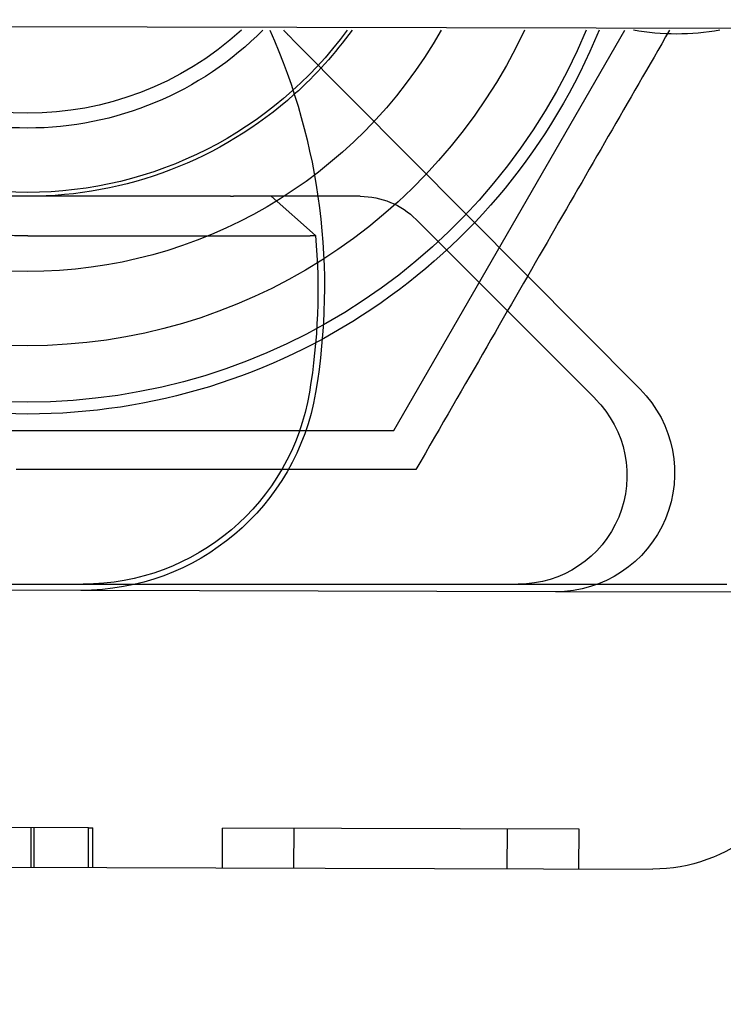
# Model space of a CAD drawing. Extents: x 117 to 1607, y 253 to 1465.
# Drawn here: x 323 to 332, y 412 to 425 of the extents above; entities that cross this region are included whole.
import ezdxf

# ---------------------------------------------------------------- set-up
doc = ezdxf.new("R2010")
doc.units = 0
doc.header["$LTSCALE"] = 4
doc.linetypes.add('CENTER', pattern=[50.8, 31.75, -6.35, 6.35, -6.35])
doc.linetypes.add('HIDDEN', pattern=[9.525, 6.35, -3.175])
for name, color, linetype in [('AM_0', 7, 'CONTINUOUS'), ('AM_3', 2, 'HIDDEN'), ('AM_5', 3, 'CONTINUOUS'), ('AM_7', 1, 'CENTER'), ('OBRYS', 7, 'CONTINUOUS'), ('SKRYTÁ__ISO_', 2, 'HIDDEN'), ('VIDITELNÁ__ISO_', 7, 'CONTINUOUS')]:
    doc.layers.add(name, color=color, linetype=linetype)
doc.styles.get("Standard").update_dxf_attribs({"font": 'simplex.shx', "width": 0.75})
doc.dimstyles.get("Standard").update_dxf_attribs({"dimtxt": 0.18, "dimasz": 0.18, "dimexe": 0.18, "dimexo": 0.0625, "dimgap": 0.09, "dimtad": 0, "dimtih": 1, "dimtoh": 1, "dimzin": 0, "dimcen": 0.09, "dimazin": 3, "dimtfac": 1, "dimtofl": 0, "dimtmove": 0, "dimatfit": 3})

# ---------------------------------------------------------------- blocks, each defined once
blk = doc.blocks.new('*U58')
at = {"layer": 'AM_5', "color": 3, "width": 0.75}
blk.add_text('1300', height=17.5, dxfattribs=at).set_placement((856.222, 265.407))
blk = doc.blocks.new('*D51')
at = {"layer": 'AM_5'}
for p, q in [((229.095, 440.01), (229.095, 252.907)), ((1529.786, 437.058), (1529.786, 252.907)), ((1512.286, 257.907), (246.595, 257.907))]:
    blk.add_line(p, q, dxfattribs=at)
for points in [[(246.595, 260.824), (246.595, 254.99), (229.095, 257.907)], [(1512.286, 260.824), (1512.286, 254.99), (1529.786, 257.907)]]:
    blk.add_solid(points, dxfattribs=at)
at = {"layer": 'AM_7'}
blk.add_blockref('*U58', (0, 0), dxfattribs=at)
blk = doc.blocks.new('*U57')
at = {"layer": 'AM_5', "color": 3, "width": 0.75}
blk.add_text('1200', height=17.5, dxfattribs=at).set_placement((857.938, 306.89))
blk = doc.blocks.new('*D50')
at = {"layer": 'AM_5'}
for p, q in [((279.475, 475.09), (279.475, 294.39)), ((1479.406, 472.138), (1479.406, 294.39)), ((296.975, 299.39), (1461.906, 299.39))]:
    blk.add_line(p, q, dxfattribs=at)
for points in [[(296.975, 302.307), (296.975, 296.473), (279.475, 299.39)], [(1461.906, 302.307), (1461.906, 296.473), (1479.406, 299.39)]]:
    blk.add_solid(points, dxfattribs=at)
at = {"layer": 'AM_7'}
blk.add_blockref('*U57', (0, 0), dxfattribs=at)
blk = doc.blocks.new('ASDD')
at = {"layer": 'OBRYS'}
for p, q in [((655.277, 767.825, -1099.045), (664.527, 767.825, -1099.045)), ((664.527, 767.825, -1099.045), (667.449, 762.765, -1099.045))]:
    blk.add_line(p, q, dxfattribs=at)
for points in [[(664.809, 768.315, -1099.045), (664.691, 768.315, -1099.045), (664.573, 768.315, -1099.045), (664.456, 768.315, -1099.045), (664.341, 768.315, -1099.045), (664.226, 768.315, -1099.045), (664.112, 768.315, -1099.045), (664, 768.315, -1099.045), (663.888, 768.315, -1099.045), (663.777, 768.315, -1099.045), (663.667, 768.315, -1099.045), (663.557, 768.315, -1099.045), (663.449, 768.315, -1099.045), (663.341, 768.315, -1099.045), (663.233, 768.315, -1099.045), (663.127, 768.315, -1099.045), (663.021, 768.315, -1099.045), (662.916, 768.315, -1099.045), (662.812, 768.315, -1099.045), (662.708, 768.315, -1099.045), (662.604, 768.315, -1099.045), (662.501, 768.315, -1099.045), (662.399, 768.315, -1099.045), (662.297, 768.315, -1099.045), (662.196, 768.315, -1099.045), (662.095, 768.315, -1099.045), (661.995, 768.315, -1099.045), (661.895, 768.315, -1099.045), (661.795, 768.315, -1099.045), (661.696, 768.315, -1099.045), (661.597, 768.315, -1099.045), (661.498, 768.315, -1099.045), (661.4, 768.315, -1099.045), (661.302, 768.315, -1099.045), (661.204, 768.315, -1099.045), (661.107, 768.315, -1099.045), (661.009, 768.315, -1099.045), (660.912, 768.315, -1099.045), (660.816, 768.315, -1099.045), (660.719, 768.315, -1099.045), (660.622, 768.315, -1099.045), (660.526, 768.315, -1099.045), (660.43, 768.315, -1099.045), (660.334, 768.315, -1099.045), (660.238, 768.315, -1099.045), (660.142, 768.315, -1099.045), (660.046, 768.315, -1099.045), (659.95, 768.315, -1099.045), (659.854, 768.315, -1099.045), (659.758, 768.315, -1099.045)], [(668.014, 762.765, -1099.045), (668.012, 762.767, -1099.045), (667.963, 762.852, -1099.045), (667.914, 762.937, -1099.045), (667.866, 763.021, -1099.045), (667.817, 763.106, -1099.045), (667.768, 763.19, -1099.045), (667.72, 763.273, -1099.045), (667.672, 763.357, -1099.045), (667.623, 763.441, -1099.045), (667.575, 763.524, -1099.045), (667.527, 763.607, -1099.045), (667.479, 763.691, -1099.045), (667.431, 763.774, -1099.045), (667.383, 763.857, -1099.045), (667.335, 763.94, -1099.045), (667.287, 764.023, -1099.045), (667.239, 764.106, -1099.045), (667.191, 764.189, -1099.045), (667.143, 764.272, -1099.045), (667.095, 764.355, -1099.045), (667.047, 764.439, -1099.045), (666.999, 764.522, -1099.045), (666.951, 764.605, -1099.045), (666.903, 764.689, -1099.045), (666.855, 764.772, -1099.045), (666.806, 764.856, -1099.045), (666.758, 764.94, -1099.045), (666.709, 765.024, -1099.045), (666.661, 765.108, -1099.045), (666.612, 765.192, -1099.045), (666.563, 765.277, -1099.045), (666.514, 765.362, -1099.045), (666.465, 765.447, -1099.045), (666.416, 765.532, -1099.045), (666.366, 765.618, -1099.045), (666.317, 765.704, -1099.045), (666.267, 765.79, -1099.045), (666.217, 765.877, -1099.045), (666.167, 765.964, -1099.045), (666.116, 766.051, -1099.045), (666.066, 766.139, -1099.045), (666.015, 766.227, -1099.045), (665.963, 766.316, -1099.045), (665.912, 766.405, -1099.045), (665.86, 766.494, -1099.045), (665.808, 766.584, -1099.045), (665.756, 766.675, -1099.045), (665.704, 766.766, -1099.045), (665.651, 766.858, -1099.045), (665.597, 766.95, -1099.045), (665.544, 767.043, -1099.045), (665.49, 767.136, -1099.045), (665.436, 767.23, -1099.045), (665.381, 767.325, -1099.045), (665.326, 767.42, -1099.045), (665.27, 767.516, -1099.045), (665.214, 767.613, -1099.045), (665.158, 767.711, -1099.045), (665.101, 767.81, -1099.045), (665.044, 767.909, -1099.045), (664.986, 768.009, -1099.045), (664.928, 768.11, -1099.045), (664.869, 768.212, -1099.045), (664.809, 768.315, -1099.045)]]:
    blk.add_polyline3d(points, dxfattribs=at)
for radius, start, end in [(7.8, 22.2225, 157.7775), (7.65, 22.6823, 157.3177), (6.937, 25.1649, 154.8351), (6, 29.4502, 150.5498), (5, 36.1579, 143.8421), (5, 36.157, 143.843), (4.188, 44.7806, 135.2194), (4, 47.5189, 132.4811)]:
    blk.add_arc((659.902, 759.815, -1099.045), radius, start, end, dxfattribs=at)
at = {"layer": 'SKRYTÁ__ISO_'}
for p, q in [((659.946, 773.342, -1099.045), (659.947, 772.842, -1099.045)), ((659.982, 773.342, -1099.045), (659.983, 772.842, -1099.045)), ((660.67, 773.344, -1099.045), (660.672, 772.844, -1099.045)), ((660.726, 773.344, -1099.045), (660.727, 772.844, -1099.045)), ((662.362, 773.348, -1099.045), (662.363, 772.848, -1099.045)), ((663.267, 773.351, -1099.045), (663.268, 772.851, -1099.045)), ((665.963, 773.359, -1099.045), (665.965, 772.859, -1099.045)), ((666.868, 773.361, -1099.045), (666.87, 772.861, -1099.045)), ((660.672, 772.844, -1099.045), (656.633, 772.832, -1099.045)), ((660.672, 772.844, -1099.045), (660.727, 772.844, -1099.045)), ((666.87, 772.861, -1099.045), (662.363, 772.848, -1099.045)), ((666.573, 769.86, -1099.045), (660.573, 769.843, -1099.045)), ((671.79, 769.875, -1099.045), (666.573, 769.86, -1099.045)), ((661.265, 769.765, -1099.045), (666.102, 769.765, -1099.045)), ((666.102, 769.765, -1099.045), (668.738, 769.765, -1099.045)), ((667.073, 767.421, -1099.045), (664.811, 765.158, -1099.045)), ((663.262, 762.895, -1099.045), (667.642, 767.303, -1099.045)), ((664.104, 764.865, -1099.045), (663.569, 764.865, -1099.045))]:
    blk.add_line(p, q, dxfattribs=at)
for centre, radius, start, end in [((666.578, 768.36, -1099.045), 1.5, 315.1843, 90.1626), ((666.102, 768.392, -1099.045), 1.373, 315.0217, 90), ((664.104, 765.865, -1099.045), 1, 270, 315.0217), ((659.902, 759.815, -1099.045), 5.05, 35.7436, 48.1447), ((666.454, 759.724, -1099.045), 4.5, 135.1843, 137.4849), ((668.102, 759.815, -1099.045), 3, 79.5247, 100.4753)]:
    blk.add_arc(centre, radius, start, end, dxfattribs=at)
at = {"layer": 'VIDITELNÁ__ISO_'}
for p, q in [((649.575, 773.312, -1099.045), (667.8, 773.364, -1099.045)), ((660.573, 769.843, -1099.045), (651.037, 769.816, -1099.045)), ((651.066, 769.765, -1099.045), (660.602, 769.765, -1099.045)), ((660.602, 769.765, -1099.045), (661.265, 769.765, -1099.045)), ((659.902, 765.365, -1099.045), (662.467, 765.365, -1099.045)), ((662.467, 765.365, -1099.045), (662.535, 765.365, -1099.045)), ((662.98, 764.865, -1099.045), (663.539, 765.361, -1099.045)), ((662.467, 764.865, -1099.045), (659.902, 764.865, -1099.045)), ((662.467, 764.865, -1099.045), (662.502, 764.865, -1099.045)), ((663.569, 764.865, -1099.045), (662.98, 764.865, -1099.045))]:
    blk.add_line(p, q, dxfattribs=at)
for points in [[(662.535, 765.365, -1099.045), (662.539, 765.365, -1099.045), (662.543, 765.365, -1099.045), (662.547, 765.365, -1099.045), (662.551, 765.365, -1099.045), (662.555, 765.365, -1099.045), (662.559, 765.365, -1099.045), (662.563, 765.365, -1099.045), (662.567, 765.365, -1099.045), (662.571, 765.365, -1099.045), (662.575, 765.365, -1099.045), (662.579, 765.365, -1099.045), (662.583, 765.365, -1099.045), (662.587, 765.365, -1099.045), (662.591, 765.365, -1099.045), (662.595, 765.365, -1099.045), (662.599, 765.365, -1099.045), (662.603, 765.365, -1099.045), (662.607, 765.365, -1099.045), (662.611, 765.365, -1099.045), (662.615, 765.365, -1099.045), (662.62, 765.365, -1099.045), (662.624, 765.365, -1099.045), (662.628, 765.365, -1099.045), (662.632, 765.365, -1099.045), (662.636, 765.365, -1099.045), (662.64, 765.365, -1099.045), (662.644, 765.365, -1099.045), (662.648, 765.365, -1099.045), (662.652, 765.365, -1099.045), (662.656, 765.365, -1099.045), (662.66, 765.365, -1099.045), (662.664, 765.365, -1099.045), (662.668, 765.365, -1099.045), (662.672, 765.365, -1099.045), (662.677, 765.365, -1099.045), (662.681, 765.365, -1099.045), (662.685, 765.365, -1099.045), (662.689, 765.364, -1099.045), (662.693, 765.364, -1099.045), (662.697, 765.364, -1099.045), (662.701, 765.364, -1099.045), (662.705, 765.364, -1099.045), (662.709, 765.364, -1099.045), (662.713, 765.364, -1099.045), (662.717, 765.364, -1099.045), (662.721, 765.364, -1099.045), (662.725, 765.364, -1099.045), (662.729, 765.364, -1099.045), (662.733, 765.364, -1099.045), (662.737, 765.364, -1099.045), (662.741, 765.364, -1099.045), (662.745, 765.364, -1099.045), (662.749, 765.364, -1099.045), (662.753, 765.364, -1099.045), (662.757, 765.364, -1099.045), (662.761, 765.364, -1099.045), (662.765, 765.364, -1099.045), (662.769, 765.364, -1099.045), (662.773, 765.364, -1099.045), (662.777, 765.364, -1099.045), (662.781, 765.364, -1099.045), (662.785, 765.364, -1099.045), (662.789, 765.364, -1099.045), (662.792, 765.364, -1099.045), (662.796, 765.364, -1099.045), (662.8, 765.364, -1099.045), (662.804, 765.364, -1099.045), (662.808, 765.364, -1099.045), (662.812, 765.364, -1099.045), (662.815, 765.364, -1099.045), (662.819, 765.364, -1099.045), (662.823, 765.364, -1099.045), (662.827, 765.364, -1099.045), (662.831, 765.364, -1099.045), (662.834, 765.364, -1099.045), (662.838, 765.364, -1099.045), (662.842, 765.364, -1099.045), (662.845, 765.364, -1099.045), (662.849, 765.364, -1099.045), (662.853, 765.364, -1099.045), (662.856, 765.364, -1099.045), (662.86, 765.364, -1099.045), (662.864, 765.364, -1099.045), (662.867, 765.364, -1099.045), (662.871, 765.364, -1099.045), (662.875, 765.364, -1099.045), (662.878, 765.364, -1099.045), (662.882, 765.364, -1099.045), (662.885, 765.364, -1099.045), (662.889, 765.364, -1099.045), (662.893, 765.364, -1099.045), (662.896, 765.364, -1099.045), (662.9, 765.364, -1099.045), (662.904, 765.364, -1099.045), (662.907, 765.364, -1099.045), (662.911, 765.364, -1099.045), (662.915, 765.364, -1099.045), (662.918, 765.364, -1099.045), (662.922, 765.364, -1099.045), (662.926, 765.364, -1099.045), (662.93, 765.364, -1099.045), (662.933, 765.364, -1099.045), (662.937, 765.364, -1099.045), (662.941, 765.364, -1099.045), (662.944, 765.364, -1099.045), (662.948, 765.364, -1099.045), (662.952, 765.364, -1099.045), (662.955, 765.364, -1099.045), (662.959, 765.364, -1099.045), (662.963, 765.364, -1099.045), (662.967, 765.364, -1099.045), (662.97, 765.364, -1099.045), (662.974, 765.364, -1099.045), (662.978, 765.364, -1099.045), (662.981, 765.364, -1099.045), (662.985, 765.364, -1099.045), (662.989, 765.364, -1099.045), (662.993, 765.364, -1099.045), (662.996, 765.364, -1099.045), (663, 765.364, -1099.045), (663.004, 765.364, -1099.045), (663.007, 765.364, -1099.045), (663.011, 765.364, -1099.045), (663.015, 765.364, -1099.045), (663.018, 765.364, -1099.045), (663.022, 765.364, -1099.045), (663.026, 765.364, -1099.045), (663.029, 765.364, -1099.045), (663.033, 765.364, -1099.045), (663.037, 765.364, -1099.045), (663.04, 765.364, -1099.045), (663.044, 765.364, -1099.045), (663.048, 765.364, -1099.045), (663.051, 765.364, -1099.045), (663.055, 765.363, -1099.045), (663.058, 765.363, -1099.045), (663.062, 765.363, -1099.045), (663.065, 765.363, -1099.045), (663.069, 765.363, -1099.045), (663.073, 765.363, -1099.045), (663.076, 765.363, -1099.045), (663.08, 765.363, -1099.045), (663.083, 765.363, -1099.045), (663.087, 765.363, -1099.045), (663.09, 765.363, -1099.045), (663.094, 765.363, -1099.045), (663.097, 765.363, -1099.045), (663.101, 765.363, -1099.045), (663.104, 765.363, -1099.045), (663.108, 765.363, -1099.045), (663.111, 765.363, -1099.045), (663.114, 765.363, -1099.045), (663.118, 765.363, -1099.045), (663.121, 765.363, -1099.045), (663.125, 765.363, -1099.045), (663.128, 765.363, -1099.045), (663.131, 765.363, -1099.045), (663.135, 765.363, -1099.045), (663.138, 765.363, -1099.045), (663.141, 765.363, -1099.045), (663.144, 765.363, -1099.045), (663.148, 765.363, -1099.045), (663.151, 765.363, -1099.045), (663.154, 765.363, -1099.045), (663.157, 765.363, -1099.045), (663.161, 765.363, -1099.045), (663.164, 765.363, -1099.045), (663.167, 765.363, -1099.045), (663.17, 765.363, -1099.045), (663.173, 765.363, -1099.045), (663.176, 765.363, -1099.045), (663.18, 765.363, -1099.045), (663.183, 765.363, -1099.045), (663.186, 765.363, -1099.045), (663.189, 765.363, -1099.045), (663.192, 765.363, -1099.045), (663.195, 765.363, -1099.045), (663.198, 765.363, -1099.045), (663.201, 765.363, -1099.045), (663.204, 765.363, -1099.045), (663.207, 765.363, -1099.045), (663.21, 765.363, -1099.045), (663.213, 765.363, -1099.045), (663.215, 765.363, -1099.045), (663.218, 765.363, -1099.045), (663.221, 765.363, -1099.045), (663.224, 765.363, -1099.045), (663.227, 765.363, -1099.045), (663.23, 765.363, -1099.045), (663.233, 765.363, -1099.045), (663.236, 765.363, -1099.045), (663.238, 765.363, -1099.045), (663.241, 765.363, -1099.045), (663.244, 765.363, -1099.045), (663.247, 765.363, -1099.045), (663.25, 765.363, -1099.045), (663.253, 765.363, -1099.045), (663.255, 765.363, -1099.045), (663.258, 765.363, -1099.045), (663.261, 765.363, -1099.045), (663.264, 765.363, -1099.045), (663.267, 765.363, -1099.045), (663.269, 765.363, -1099.045), (663.272, 765.363, -1099.045), (663.275, 765.363, -1099.045), (663.278, 765.363, -1099.045), (663.28, 765.363, -1099.045), (663.283, 765.363, -1099.045), (663.286, 765.362, -1099.045), (663.289, 765.362, -1099.045), (663.291, 765.362, -1099.045), (663.294, 765.362, -1099.045), (663.297, 765.362, -1099.045), (663.3, 765.362, -1099.045), (663.302, 765.362, -1099.045), (663.305, 765.362, -1099.045), (663.308, 765.362, -1099.045), (663.31, 765.362, -1099.045), (663.313, 765.362, -1099.045), (663.316, 765.362, -1099.045), (663.318, 765.362, -1099.045), (663.321, 765.362, -1099.045), (663.323, 765.362, -1099.045), (663.326, 765.362, -1099.045), (663.329, 765.362, -1099.045), (663.331, 765.362, -1099.045), (663.334, 765.362, -1099.045), (663.336, 765.362, -1099.045), (663.339, 765.362, -1099.045), (663.341, 765.362, -1099.045), (663.344, 765.362, -1099.045), (663.347, 765.362, -1099.045), (663.349, 765.362, -1099.045), (663.352, 765.362, -1099.045), (663.354, 765.362, -1099.045), (663.356, 765.362, -1099.045), (663.359, 765.362, -1099.045), (663.361, 765.362, -1099.045), (663.364, 765.362, -1099.045), (663.366, 765.362, -1099.045), (663.369, 765.362, -1099.045), (663.371, 765.362, -1099.045), (663.373, 765.362, -1099.045), (663.376, 765.362, -1099.045), (663.378, 765.362, -1099.045), (663.38, 765.362, -1099.045), (663.383, 765.362, -1099.045), (663.385, 765.362, -1099.045), (663.387, 765.362, -1099.045), (663.389, 765.362, -1099.045), (663.392, 765.362, -1099.045), (663.394, 765.362, -1099.045), (663.396, 765.362, -1099.045), (663.398, 765.362, -1099.045), (663.4, 765.362, -1099.045), (663.403, 765.362, -1099.045), (663.405, 765.362, -1099.045), (663.407, 765.362, -1099.045), (663.409, 765.362, -1099.045), (663.411, 765.362, -1099.045), (663.413, 765.362, -1099.045), (663.415, 765.362, -1099.045), (663.417, 765.362, -1099.045), (663.419, 765.362, -1099.045), (663.421, 765.362, -1099.045), (663.423, 765.362, -1099.045), (663.425, 765.362, -1099.045), (663.427, 765.362, -1099.045), (663.429, 765.362, -1099.045), (663.431, 765.362, -1099.045), (663.433, 765.362, -1099.045), (663.435, 765.362, -1099.045), (663.436, 765.362, -1099.045), (663.438, 765.362, -1099.045), (663.44, 765.362, -1099.045), (663.442, 765.362, -1099.045), (663.443, 765.362, -1099.045), (663.445, 765.362, -1099.045), (663.447, 765.362, -1099.045), (663.449, 765.362, -1099.045), (663.45, 765.362, -1099.045), (663.452, 765.362, -1099.045), (663.453, 765.362, -1099.045), (663.455, 765.362, -1099.045), (663.457, 765.362, -1099.045), (663.458, 765.362, -1099.045), (663.46, 765.362, -1099.045), (663.461, 765.362, -1099.045), (663.463, 765.362, -1099.045), (663.464, 765.362, -1099.045), (663.466, 765.362, -1099.045), (663.467, 765.362, -1099.045), (663.469, 765.362, -1099.045), (663.47, 765.362, -1099.045), (663.472, 765.362, -1099.045), (663.473, 765.361, -1099.045), (663.475, 765.361, -1099.045), (663.476, 765.361, -1099.045), (663.477, 765.361, -1099.045), (663.479, 765.361, -1099.045), (663.48, 765.361, -1099.045), (663.482, 765.361, -1099.045), (663.483, 765.361, -1099.045), (663.484, 765.361, -1099.045), (663.486, 765.361, -1099.045), (663.487, 765.361, -1099.045), (663.488, 765.361, -1099.045), (663.49, 765.361, -1099.045), (663.491, 765.361, -1099.045), (663.492, 765.361, -1099.045), (663.494, 765.361, -1099.045), (663.495, 765.361, -1099.045), (663.496, 765.361, -1099.045), (663.497, 765.361, -1099.045), (663.498, 765.361, -1099.045), (663.5, 765.361, -1099.045), (663.501, 765.361, -1099.045), (663.502, 765.361, -1099.045), (663.503, 765.361, -1099.045), (663.504, 765.361, -1099.045), (663.505, 765.361, -1099.045), (663.507, 765.361, -1099.045), (663.508, 765.361, -1099.045), (663.509, 765.361, -1099.045), (663.51, 765.361, -1099.045), (663.511, 765.361, -1099.045), (663.512, 765.361, -1099.045), (663.513, 765.361, -1099.045), (663.514, 765.361, -1099.045), (663.515, 765.361, -1099.045), (663.516, 765.361, -1099.045), (663.517, 765.361, -1099.045), (663.517, 765.361, -1099.045), (663.518, 765.361, -1099.045), (663.519, 765.361, -1099.045), (663.52, 765.361, -1099.045), (663.521, 765.361, -1099.045), (663.522, 765.361, -1099.045), (663.522, 765.361, -1099.045), (663.523, 765.361, -1099.045), (663.524, 765.361, -1099.045), (663.525, 765.361, -1099.045), (663.525, 765.361, -1099.045), (663.526, 765.361, -1099.045), (663.527, 765.361, -1099.045), (663.527, 765.361, -1099.045), (663.528, 765.361, -1099.045), (663.529, 765.361, -1099.045), (663.529, 765.361, -1099.045), (663.53, 765.361, -1099.045), (663.531, 765.361, -1099.045), (663.531, 765.361, -1099.045), (663.532, 765.361, -1099.045), (663.532, 765.361, -1099.045), (663.533, 765.361, -1099.045), (663.533, 765.361, -1099.045), (663.534, 765.361, -1099.045), (663.534, 765.361, -1099.045), (663.534, 765.361, -1099.045), (663.535, 765.361, -1099.045), (663.535, 765.361, -1099.045), (663.536, 765.361, -1099.045), (663.536, 765.361, -1099.045), (663.536, 765.361, -1099.045), (663.537, 765.361, -1099.045), (663.537, 765.361, -1099.045), (663.537, 765.361, -1099.045), (663.537, 765.361, -1099.045), (663.538, 765.361, -1099.045), (663.538, 765.361, -1099.045), (663.538, 765.361, -1099.045), (663.538, 765.361, -1099.045), (663.538, 765.361, -1099.045), (663.539, 765.361, -1099.045), (663.539, 765.361, -1099.045), (663.539, 765.361, -1099.045), (663.539, 765.361, -1099.045), (663.539, 765.361, -1099.045), (663.539, 765.361, -1099.045), (663.539, 765.361, -1099.045), (663.539, 765.361, -1099.045), (663.539, 765.361, -1099.045), (663.539, 765.361, -1099.045)], [(662.98, 764.865, -1099.045), (662.98, 764.865, -1099.045), (662.98, 764.865, -1099.045), (662.98, 764.865, -1099.045), (662.98, 764.865, -1099.045), (662.979, 764.865, -1099.045), (662.979, 764.865, -1099.045), (662.979, 764.865, -1099.045), (662.979, 764.865, -1099.045), (662.979, 764.865, -1099.045), (662.979, 764.865, -1099.045), (662.979, 764.865, -1099.045), (662.978, 764.865, -1099.045), (662.978, 764.865, -1099.045), (662.978, 764.865, -1099.045), (662.978, 764.865, -1099.045), (662.978, 764.865, -1099.045), (662.978, 764.865, -1099.045), (662.978, 764.865, -1099.045), (662.977, 764.865, -1099.045), (662.977, 764.865, -1099.045), (662.977, 764.865, -1099.045), (662.977, 764.865, -1099.045), (662.977, 764.865, -1099.045), (662.977, 764.865, -1099.045), (662.976, 764.865, -1099.045), (662.976, 764.865, -1099.045), (662.976, 764.865, -1099.045), (662.976, 764.865, -1099.045), (662.976, 764.865, -1099.045), (662.975, 764.865, -1099.045), (662.975, 764.865, -1099.045), (662.975, 764.865, -1099.045), (662.975, 764.865, -1099.045), (662.974, 764.865, -1099.045), (662.974, 764.865, -1099.045), (662.974, 764.865, -1099.045), (662.974, 764.865, -1099.045), (662.974, 764.865, -1099.045), (662.973, 764.865, -1099.045), (662.973, 764.865, -1099.045), (662.973, 764.865, -1099.045), (662.972, 764.865, -1099.045), (662.972, 764.865, -1099.045), (662.972, 764.865, -1099.045), (662.972, 764.865, -1099.045), (662.971, 764.865, -1099.045), (662.971, 764.865, -1099.045), (662.971, 764.865, -1099.045), (662.97, 764.865, -1099.045), (662.97, 764.865, -1099.045), (662.969, 764.865, -1099.045), (662.969, 764.865, -1099.045), (662.969, 764.865, -1099.045), (662.968, 764.865, -1099.045), (662.968, 764.865, -1099.045), (662.967, 764.865, -1099.045), (662.967, 764.865, -1099.045), (662.967, 764.865, -1099.045), (662.966, 764.865, -1099.045), (662.966, 764.865, -1099.045), (662.965, 764.865, -1099.045), (662.965, 764.865, -1099.045), (662.964, 764.865, -1099.045), (662.964, 764.865, -1099.045), (662.963, 764.865, -1099.045), (662.963, 764.865, -1099.045), (662.962, 764.865, -1099.045), (662.962, 764.865, -1099.045), (662.961, 764.865, -1099.045), (662.961, 764.865, -1099.045), (662.96, 764.865, -1099.045), (662.96, 764.865, -1099.045), (662.959, 764.865, -1099.045), (662.959, 764.865, -1099.045), (662.958, 764.865, -1099.045), (662.957, 764.865, -1099.045), (662.957, 764.865, -1099.045), (662.956, 764.865, -1099.045), (662.956, 764.865, -1099.045), (662.955, 764.865, -1099.045), (662.954, 764.865, -1099.045), (662.954, 764.865, -1099.045), (662.953, 764.865, -1099.045), (662.953, 764.865, -1099.045), (662.952, 764.865, -1099.045), (662.951, 764.865, -1099.045), (662.951, 764.865, -1099.045), (662.95, 764.865, -1099.045), (662.949, 764.865, -1099.045), (662.949, 764.865, -1099.045), (662.948, 764.865, -1099.045), (662.947, 764.865, -1099.045), (662.947, 764.865, -1099.045), (662.946, 764.865, -1099.045), (662.945, 764.865, -1099.045), (662.945, 764.865, -1099.045), (662.944, 764.865, -1099.045), (662.943, 764.865, -1099.045), (662.943, 764.865, -1099.045), (662.942, 764.865, -1099.045), (662.941, 764.865, -1099.045), (662.94, 764.865, -1099.045), (662.94, 764.865, -1099.045), (662.939, 764.865, -1099.045), (662.938, 764.865, -1099.045), (662.937, 764.865, -1099.045), (662.937, 764.865, -1099.045), (662.936, 764.865, -1099.045), (662.935, 764.865, -1099.045), (662.934, 764.865, -1099.045), (662.933, 764.865, -1099.045), (662.933, 764.865, -1099.045), (662.932, 764.865, -1099.045), (662.931, 764.865, -1099.045), (662.93, 764.865, -1099.045), (662.929, 764.865, -1099.045), (662.928, 764.865, -1099.045), (662.927, 764.865, -1099.045), (662.926, 764.865, -1099.045), (662.926, 764.865, -1099.045), (662.925, 764.865, -1099.045), (662.924, 764.865, -1099.045), (662.923, 764.865, -1099.045), (662.922, 764.865, -1099.045), (662.921, 764.865, -1099.045), (662.92, 764.865, -1099.045), (662.919, 764.865, -1099.045), (662.918, 764.865, -1099.045), (662.917, 764.865, -1099.045), (662.916, 764.865, -1099.045), (662.915, 764.865, -1099.045), (662.914, 764.865, -1099.045), (662.913, 764.865, -1099.045), (662.912, 764.865, -1099.045), (662.911, 764.865, -1099.045), (662.91, 764.865, -1099.045), (662.909, 764.865, -1099.045), (662.908, 764.865, -1099.045), (662.907, 764.865, -1099.045), (662.906, 764.865, -1099.045), (662.905, 764.865, -1099.045), (662.903, 764.865, -1099.045), (662.902, 764.865, -1099.045), (662.901, 764.865, -1099.045), (662.9, 764.865, -1099.045), (662.899, 764.865, -1099.045), (662.898, 764.865, -1099.045), (662.897, 764.865, -1099.045), (662.896, 764.865, -1099.045), (662.895, 764.865, -1099.045), (662.893, 764.865, -1099.045), (662.892, 764.865, -1099.045), (662.891, 764.865, -1099.045), (662.89, 764.865, -1099.045), (662.889, 764.865, -1099.045), (662.888, 764.865, -1099.045), (662.886, 764.865, -1099.045), (662.885, 764.865, -1099.045), (662.884, 764.865, -1099.045), (662.883, 764.865, -1099.045), (662.882, 764.865, -1099.045), (662.881, 764.865, -1099.045), (662.879, 764.865, -1099.045), (662.878, 764.865, -1099.045), (662.877, 764.865, -1099.045), (662.876, 764.865, -1099.045), (662.874, 764.865, -1099.045), (662.873, 764.865, -1099.045), (662.872, 764.865, -1099.045), (662.871, 764.865, -1099.045), (662.87, 764.865, -1099.045), (662.868, 764.865, -1099.045), (662.867, 764.865, -1099.045), (662.866, 764.865, -1099.045), (662.864, 764.865, -1099.045), (662.863, 764.865, -1099.045), (662.862, 764.865, -1099.045), (662.861, 764.865, -1099.045), (662.859, 764.865, -1099.045), (662.858, 764.865, -1099.045), (662.857, 764.865, -1099.045), (662.856, 764.865, -1099.045), (662.854, 764.865, -1099.045), (662.853, 764.865, -1099.045), (662.852, 764.865, -1099.045), (662.85, 764.865, -1099.045), (662.849, 764.865, -1099.045), (662.848, 764.865, -1099.045), (662.846, 764.865, -1099.045), (662.845, 764.865, -1099.045), (662.844, 764.865, -1099.045), (662.843, 764.865, -1099.045), (662.841, 764.865, -1099.045), (662.84, 764.865, -1099.045), (662.839, 764.865, -1099.045), (662.837, 764.865, -1099.045), (662.836, 764.865, -1099.045), (662.835, 764.865, -1099.045), (662.833, 764.865, -1099.045), (662.832, 764.865, -1099.045), (662.831, 764.865, -1099.045), (662.829, 764.865, -1099.045), (662.828, 764.865, -1099.045), (662.826, 764.865, -1099.045), (662.825, 764.865, -1099.045), (662.824, 764.865, -1099.045), (662.822, 764.865, -1099.045), (662.821, 764.865, -1099.045), (662.819, 764.865, -1099.045), (662.818, 764.865, -1099.045), (662.817, 764.865, -1099.045), (662.815, 764.865, -1099.045), (662.814, 764.865, -1099.045), (662.812, 764.865, -1099.045), (662.811, 764.865, -1099.045), (662.809, 764.865, -1099.045), (662.808, 764.865, -1099.045), (662.806, 764.865, -1099.045), (662.805, 764.865, -1099.045), (662.803, 764.865, -1099.045), (662.802, 764.865, -1099.045), (662.8, 764.865, -1099.045), (662.799, 764.865, -1099.045), (662.797, 764.865, -1099.045), (662.795, 764.865, -1099.045), (662.794, 764.865, -1099.045), (662.792, 764.865, -1099.045), (662.791, 764.865, -1099.045), (662.789, 764.865, -1099.045), (662.788, 764.865, -1099.045), (662.786, 764.865, -1099.045), (662.784, 764.865, -1099.045), (662.783, 764.865, -1099.045), (662.781, 764.865, -1099.045), (662.78, 764.865, -1099.045), (662.778, 764.865, -1099.045), (662.776, 764.865, -1099.045), (662.775, 764.865, -1099.045), (662.773, 764.865, -1099.045), (662.771, 764.865, -1099.045), (662.77, 764.865, -1099.045), (662.768, 764.865, -1099.045), (662.766, 764.865, -1099.045), (662.765, 764.865, -1099.045), (662.763, 764.865, -1099.045), (662.761, 764.865, -1099.045), (662.76, 764.865, -1099.045), (662.758, 764.865, -1099.045), (662.756, 764.865, -1099.045), (662.754, 764.865, -1099.045), (662.753, 764.865, -1099.045), (662.751, 764.865, -1099.045), (662.749, 764.865, -1099.045), (662.747, 764.865, -1099.045), (662.746, 764.865, -1099.045), (662.744, 764.865, -1099.045), (662.742, 764.865, -1099.045), (662.741, 764.865, -1099.045), (662.739, 764.865, -1099.045), (662.737, 764.865, -1099.045), (662.735, 764.865, -1099.045), (662.733, 764.865, -1099.045), (662.732, 764.865, -1099.045), (662.73, 764.865, -1099.045), (662.728, 764.865, -1099.045), (662.726, 764.865, -1099.045), (662.725, 764.865, -1099.045), (662.723, 764.865, -1099.045), (662.721, 764.865, -1099.045), (662.719, 764.865, -1099.045), (662.718, 764.865, -1099.045), (662.716, 764.865, -1099.045), (662.714, 764.865, -1099.045), (662.712, 764.865, -1099.045), (662.71, 764.865, -1099.045), (662.709, 764.865, -1099.045), (662.707, 764.865, -1099.045), (662.705, 764.865, -1099.045), (662.703, 764.865, -1099.045), (662.701, 764.865, -1099.045), (662.7, 764.865, -1099.045), (662.698, 764.865, -1099.045), (662.696, 764.865, -1099.045), (662.694, 764.865, -1099.045), (662.693, 764.865, -1099.045), (662.691, 764.865, -1099.045), (662.689, 764.865, -1099.045), (662.687, 764.865, -1099.045), (662.685, 764.865, -1099.045), (662.684, 764.865, -1099.045), (662.682, 764.865, -1099.045), (662.68, 764.865, -1099.045), (662.678, 764.865, -1099.045), (662.677, 764.865, -1099.045), (662.675, 764.865, -1099.045), (662.673, 764.865, -1099.045), (662.671, 764.865, -1099.045), (662.669, 764.865, -1099.045), (662.668, 764.865, -1099.045), (662.666, 764.865, -1099.045), (662.664, 764.865, -1099.045), (662.662, 764.865, -1099.045), (662.661, 764.865, -1099.045), (662.659, 764.865, -1099.045), (662.657, 764.865, -1099.045), (662.655, 764.865, -1099.045), (662.653, 764.865, -1099.045), (662.652, 764.865, -1099.045), (662.65, 764.865, -1099.045), (662.648, 764.865, -1099.045), (662.646, 764.865, -1099.045), (662.644, 764.865, -1099.045), (662.642, 764.865, -1099.045), (662.641, 764.865, -1099.045), (662.639, 764.865, -1099.045), (662.637, 764.865, -1099.045), (662.635, 764.865, -1099.045), (662.633, 764.865, -1099.045), (662.631, 764.865, -1099.045), (662.629, 764.865, -1099.045), (662.627, 764.865, -1099.045), (662.625, 764.865, -1099.045), (662.623, 764.865, -1099.045), (662.621, 764.865, -1099.045), (662.619, 764.865, -1099.045), (662.617, 764.865, -1099.045), (662.616, 764.865, -1099.045), (662.614, 764.865, -1099.045), (662.612, 764.865, -1099.045), (662.61, 764.865, -1099.045), (662.608, 764.865, -1099.045), (662.606, 764.865, -1099.045), (662.604, 764.865, -1099.045), (662.602, 764.865, -1099.045), (662.6, 764.865, -1099.045), (662.598, 764.865, -1099.045), (662.596, 764.865, -1099.045), (662.594, 764.865, -1099.045), (662.592, 764.865, -1099.045), (662.59, 764.865, -1099.045), (662.588, 764.865, -1099.045), (662.586, 764.865, -1099.045), (662.584, 764.865, -1099.045), (662.582, 764.865, -1099.045), (662.58, 764.865, -1099.045), (662.578, 764.865, -1099.045), (662.575, 764.865, -1099.045), (662.573, 764.865, -1099.045), (662.571, 764.865, -1099.045), (662.569, 764.865, -1099.045), (662.567, 764.865, -1099.045), (662.565, 764.865, -1099.045), (662.563, 764.865, -1099.045), (662.561, 764.865, -1099.045), (662.559, 764.865, -1099.045), (662.557, 764.865, -1099.045), (662.555, 764.865, -1099.045), (662.553, 764.865, -1099.045), (662.551, 764.865, -1099.045), (662.549, 764.865, -1099.045), (662.547, 764.865, -1099.045), (662.545, 764.865, -1099.045), (662.543, 764.865, -1099.045), (662.541, 764.865, -1099.045), (662.539, 764.865, -1099.045), (662.537, 764.865, -1099.045), (662.535, 764.865, -1099.045), (662.533, 764.865, -1099.045), (662.531, 764.865, -1099.045), (662.528, 764.865, -1099.045), (662.526, 764.865, -1099.045), (662.524, 764.865, -1099.045), (662.522, 764.865, -1099.045), (662.52, 764.865, -1099.045), (662.518, 764.865, -1099.045), (662.516, 764.865, -1099.045), (662.514, 764.865, -1099.045), (662.512, 764.865, -1099.045), (662.51, 764.865, -1099.045), (662.508, 764.865, -1099.045), (662.506, 764.865, -1099.045), (662.504, 764.865, -1099.045), (662.502, 764.865, -1099.045)]]:
    blk.add_polyline3d(points, dxfattribs=at)
for centre, radius, start, end in [((667.806, 771.364, -1099.045), 2, 50.1128, 90.1626), ((660.582, 766.843, -1099.045), 3, 9.5682, 90.1626), ((660.602, 766.865, -1099.045), 2.9, 9.4056, 90), ((655.652, 766.012, -1099.045), 8, 336.0495, 9.5682), ((655.669, 766.048, -1099.045), 7.9, 355.0155, 9.4056), ((659.902, 759.815, -1099.045), 5.55, 90, 92.2924), ((659.902, 759.815, -1099.045), 5.05, 90, 92.2924), ((659.902, 759.815, -1099.045), 5.05, 48.1447, 90)]:
    blk.add_arc(centre, radius, start, end, dxfattribs=at)

msp = doc.modelspace()

# ---------------------------------------------------------------- linework, layer by layer
at = {"layer": 'AM_0'}
msp.add_line((247.375, 425.01, -1099.045), (1511.506, 422.058, -1099.045), dxfattribs=at)

# ---------------------------------------------------------------- block references
at = {"layer": 'AM_3', "xscale": -1, "rotation": 180}
msp.add_blockref('ASDD', (-336.938, 1187.552), dxfattribs=at)

# ---------------------------------------------------------------- dimensions: what is measured, and where the dimension line sits
at = {"layer": 'AM_5'}
dim = msp.add_linear_dim(base=(1479.406, 299.39), p1=(279.475, 475.09, -1099.045), p2=(1479.406, 472.138), dimstyle='Standard', override={"dimdec": 0, "dimtp": 0, "dimtm": 0, "dimtfac": 1}, dxfattribs=at)
dim.commit()
dim.dimension.update_dxf_attribs({"geometry": '*D50', "text_midpoint": (879.813, 299.39), "dimtype": 128})
dim = msp.add_linear_dim(base=(229.095, 257.907), p1=(1529.786, 437.058), p2=(229.095, 440.01), text='{\\Fsimplex|c238;1300}', dimstyle='Standard', override={"dimdec": 0, "dimtp": 0, "dimtm": 0, "dimtfac": 1}, dxfattribs=at)
dim.commit()
dim.dimension.update_dxf_attribs({"geometry": '*D51', "text_midpoint": (878.097, 257.907), "dimtype": 128})

doc.saveas('drawing.dxf')
